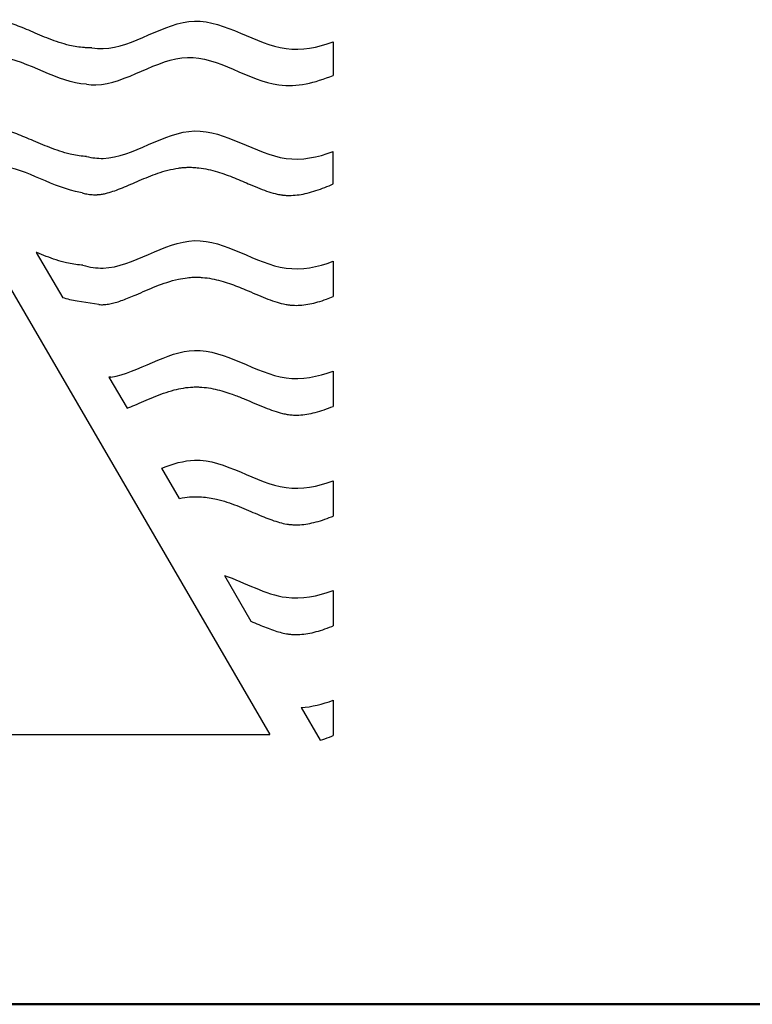
# Model space of a CAD drawing. Extents: x 8951658 to 9693428, y 3607637 to 4874755.
# Drawn here: x 9507011 to 9509288, y 3631131 to 3634192 of the extents above; entities that cross this region are included whole.
import ezdxf

# ---------------------------------------------------------------- set-up
doc = ezdxf.new("R2010")
doc.units = 0
doc.header["$LTSCALE"] = 10000
doc.header["$MEASUREMENT"] = 0
doc.layers.add('P-SEAL', color=7, linetype='Continuous')

msp = doc.modelspace()

# ---------------------------------------------------------------- linework, layer by layer
at = {"layer": 'P-SEAL', "color": 5}
for p, q in [((9506499, 3634186.4), (9507788.8, 3631969.7)), ((9507985.5, 3634122.7), (9507985.5, 3634018.6)), ((9507985.5, 3633681.4), (9507985.5, 3633781.6)), ((9507205, 3633653.6), (9507200.3, 3633655)), ((9507062.8, 3633468.5), (9507144.8, 3633327.6)), ((9507985.5, 3633440.6), (9507985.5, 3633331)), ((9507256.7, 3633306.2), (9507189.2, 3633317)), ((9507985.5, 3633099.5), (9507985.5, 3632989.9)), ((9507288.4, 3633080.8), (9507344.7, 3632984)), ((9507294.4, 3633080.8), (9507288.4, 3633080.8)), ((9507507.9, 3632703.6), (9507453.2, 3632797.6)), ((9507985.5, 3632758.4), (9507985.5, 3632648.8)), ((9507647.1, 3632464.4), (9507729.9, 3632322)), ((9507985.5, 3632417.4), (9507985.5, 3632307.8)), ((9507985.5, 3632076.3), (9507985.5, 3631966.7)), ((9507886, 3632053.7), (9507945.1, 3631952.2)), ((9506499, 3631969.7), (9507788.8, 3631969.7))]:
    msp.add_line(p, q, dxfattribs=at)
at = {"layer": 'P-SEAL', "lineweight": 50}
msp.add_line((9522575.8, 3631131.4), (9503781.7, 3631131.4), dxfattribs=at)
at = {"layer": 'P-SEAL', "color": 5}
for points, knots in [([(9507235.6, 3634104.2), (9507233.9, 3634104.1), (9507232.2, 3634104.1), (9507228.4, 3634104.1), (9507226.4, 3634104.1), (9507220.3, 3634104.2), (9507216.3, 3634104.4), (9507204.3, 3634105.2), (9507196.5, 3634106.2), (9507181.1, 3634108.6), (9507173.6, 3634110.1), (9507155.1, 3634114.4), (9507144.3, 3634117.5), (9507123.3, 3634124.3), (9507113.1, 3634128), (9507093.1, 3634135.7), (9507083.4, 3634139.7), (9507064.3, 3634147.8), (9507055, 3634151.8), (9507036.8, 3634159.5), (9507027.8, 3634163.3), (9507010.5, 3634170.3), (9507002, 3634173.6), (9506985.6, 3634179.4), (9506977.6, 3634182), (9506962.3, 3634186.2), (9506954.9, 3634187.9), (9506946.4, 3634189.3), (9506944.9, 3634189.6), (9506942.2, 3634190), (9506941, 3634190.1), (9506938.5, 3634190.4), (9506937.3, 3634190.5), (9506933.6, 3634190.9), (9506931.1, 3634191.1), (9506923.6, 3634191.5), (9506918.6, 3634191.6), (9506905.4, 3634191.2), (9506897.3, 3634190.5), (9506880.5, 3634188.1), (9506872, 3634186.4), (9506854.5, 3634182.2), (9506845.6, 3634179.6), (9506827.3, 3634173.6), (9506818.1, 3634170.2), (9506794.9, 3634161), (9506780.8, 3634154.8), (9506752.2, 3634141.4), (9506737.6, 3634134.1), (9506712.8, 3634121.5), (9506702.7, 3634116.3), (9506692.5, 3634111)], [460.497663, 460.497663, 460.497663, 460.497663, 464.071153, 464.071153, 468.323991, 468.323991, 476.829666, 476.829666, 493.841018, 493.841018, 510.852369, 510.852369, 536.319809, 536.319809, 561.787249, 561.787249, 587.254689, 587.254689, 612.722129, 612.722129, 638.189569, 638.189569, 663.657009, 663.657009, 689.124449, 689.124449, 714.591889, 714.591889, 720.002196, 720.002196, 724.557888, 724.557888, 729.113579, 729.113579, 738.224963, 738.224963, 756.447729, 756.447729, 784.956824, 784.956824, 813.46592, 813.46592, 841.975015, 841.975015, 870.48411, 870.48411, 912.076703, 912.076703, 953.669297, 953.669297, 981.746073, 981.746073, 981.746073, 981.746073]), ([(9507235.6, 3634104.2), (9507247.1, 3634102.3), (9507351.5, 3634094.2), (9507555.3, 3634264.5), (9507792.9, 3634075.9), (9507936.5, 3634104.9), (9507985.5, 3634122.7)], [75.063959, 75.063959, 75.063959, 75.063959, 89.705455, 207.158904, 324.612352, 385.247648, 385.247648, 385.247648, 385.247648]), ([(9507218.4, 3633990.7), (9507128.6, 3633996), (9506968.9, 3634116.9), (9506808.7, 3634060.5), (9506737.9, 3634026.9)], [474.867668, 474.867668, 474.867668, 474.867668, 721.360782, 916.153051, 916.153051, 916.153051, 916.153051]), ([(9507218.4, 3633990.7), (9507228.3, 3633989.3), (9507331.1, 3633983), (9507533.1, 3634151.8), (9507778.1, 3633957.4), (9507929.1, 3633995.5), (9507985.5, 3634018.6)], [171.464904, 171.464904, 171.464904, 171.464904, 199.345456, 460.353119, 721.360782, 876.447236, 876.447236, 876.447236, 876.447236]), ([(9507218.9, 3633766.5), (9507217.3, 3633766.6), (9507215.6, 3633766.7), (9507206.1, 3633767.4), (9507198.2, 3633768.3), (9507182.9, 3633770.7), (9507175.3, 3633772.2), (9507156.8, 3633776.6), (9507146.1, 3633779.7), (9507125.1, 3633786.5), (9507114.8, 3633790.2), (9507094.9, 3633797.9), (9507085.1, 3633801.9), (9507066, 3633809.9), (9507056.7, 3633813.9), (9507038.5, 3633821.7), (9507029.6, 3633825.5), (9507012.2, 3633832.5), (9507003.7, 3633835.8), (9506987.3, 3633841.6), (9506979.4, 3633844.1), (9506964, 3633848.4), (9506956.7, 3633850), (9506948.1, 3633851.5), (9506946.7, 3633851.7), (9506944, 3633852.1), (9506942.7, 3633852.3), (9506940.3, 3633852.6), (9506939, 3633852.7), (9506935.3, 3633853.1), (9506932.8, 3633853.3), (9506925.3, 3633853.7), (9506920.3, 3633853.7), (9506907.2, 3633853.4), (9506899, 3633852.6), (9506882.3, 3633850.2), (9506873.7, 3633848.6), (9506858.7, 3633844.9), (9506852.4, 3633843.2), (9506846, 3633841.2)], [473.379488, 473.379488, 473.379488, 473.379488, 476.829666, 476.829666, 493.841018, 493.841018, 510.852369, 510.852369, 536.319809, 536.319809, 561.787249, 561.787249, 587.254689, 587.254689, 612.722129, 612.722129, 638.189569, 638.189569, 663.657009, 663.657009, 689.124449, 689.124449, 714.591889, 714.591889, 720.002196, 720.002196, 724.557888, 724.557888, 729.113579, 729.113579, 738.224963, 738.224963, 756.447729, 756.447729, 784.956824, 784.956824, 813.46592, 813.46592, 833.818975, 833.818975, 833.818975, 833.818975]), ([(9507218.9, 3633766.5), (9507236, 3633762.3), (9507345.7, 3633748.3), (9507555.3, 3633923.4), (9507792.9, 3633734.9), (9507936.5, 3633763.8), (9507985.5, 3633781.6)], [151.069347, 151.069347, 151.069347, 151.069347, 199.345456, 460.353119, 721.360782, 856.105885, 856.105885, 856.105885, 856.105885]), ([(9507200.3, 3633655), (9507117.2, 3633667.8), (9507019.1, 3633737.6), (9506920.7, 3633740.4), (9506905.1, 3633739.5)], [493.03102, 493.03102, 493.03102, 493.03102, 721.360782, 764.226703, 764.226703, 764.226703, 764.226703]), ([(9507205, 3633653.6), (9507207.1, 3633653), (9507209.2, 3633652.4), (9507217.2, 3633650.4), (9507222.8, 3633649.3), (9507233.8, 3633647.9), (9507239.1, 3633647.5), (9507245.4, 3633647.4), (9507246.6, 3633647.4), (9507248.6, 3633647.5), (9507249.5, 3633647.5), (9507251.4, 3633647.6), (9507252.3, 3633647.7), (9507255.1, 3633647.9), (9507257, 3633648.1), (9507262.9, 3633648.7), (9507267, 3633649.4), (9507275.4, 3633651), (9507279.7, 3633652), (9507291.3, 3633655.1), (9507298.8, 3633657.4), (9507314.2, 3633662.9), (9507322.2, 3633665.9), (9507338.8, 3633672.6), (9507347.3, 3633676.3), (9507364.7, 3633683.8), (9507373.6, 3633687.7), (9507391.9, 3633695.6), (9507401.3, 3633699.6), (9507420.5, 3633707.2), (9507430.3, 3633711), (9507450.5, 3633717.9), (9507460.9, 3633721.1), (9507482.3, 3633726.5), (9507493.2, 3633728.8), (9507508.3, 3633730.9), (9507512, 3633731.4), (9507518.9, 3633732), (9507522, 3633732.3), (9507527.1, 3633732.6), (9507529.1, 3633732.6), (9507532.6, 3633732.8), (9507534.2, 3633732.8), (9507537.2, 3633732.8), (9507538.8, 3633732.8), (9507543.4, 3633732.8), (9507546.4, 3633732.7), (9507555.5, 3633732.3), (9507561.4, 3633731.9), (9507577.5, 3633730), (9507587.4, 3633728.3), (9507606.8, 3633724.1), (9507616.3, 3633721.6), (9507634.7, 3633716), (9507643.8, 3633712.9), (9507661.4, 3633706.5), (9507670.1, 3633703.1), (9507687, 3633696.3), (9507695.4, 3633692.8), (9507711.7, 3633685.8), (9507719.7, 3633682.4), (9507737.7, 3633674.7), (9507747.6, 3633670.6), (9507766.9, 3633663), (9507776.2, 3633659.6), (9507794.2, 3633653.8), (9507802.9, 3633651.4), (9507814.1, 3633649), (9507817, 3633648.4), (9507821.4, 3633647.6), (9507823, 3633647.4), (9507825.8, 3633647), (9507827, 3633646.8), (9507829.5, 3633646.5), (9507830.8, 3633646.4), (9507834.5, 3633646), (9507837, 3633645.8), (9507844.5, 3633645.4), (9507849.6, 3633645.3), (9507862.7, 3633645.7), (9507870.9, 3633646.4), (9507887.6, 3633648.8), (9507896.2, 3633650.5), (9507913.7, 3633654.8), (9507922.6, 3633657.3), (9507940.8, 3633663.3), (9507950.1, 3633666.7), (9507968.1, 3633673.8), (9507976.7, 3633677.5), (9507985.5, 3633681.4)], [142.635031, 142.635031, 142.635031, 142.635031, 150.468677, 150.468677, 172.224349, 172.224349, 193.980022, 193.980022, 198.719369, 198.719369, 202.574684, 202.574684, 206.429998, 206.429998, 214.140627, 214.140627, 229.561884, 229.561884, 244.983142, 244.983142, 269.45506, 269.45506, 293.926978, 293.926978, 318.398896, 318.398896, 342.870814, 342.870814, 367.342732, 367.342732, 391.81465, 391.81465, 416.286568, 416.286568, 440.758486, 440.758486, 448.825967, 448.825967, 455.368831, 455.368831, 459.492204, 459.492204, 462.684674, 462.684674, 465.877143, 465.877143, 472.262082, 472.262082, 485.031961, 485.031961, 507.12387, 507.12387, 529.215779, 529.215779, 551.307688, 551.307688, 573.399598, 573.399598, 595.491507, 595.491507, 617.583416, 617.583416, 646.326221, 646.326221, 675.069026, 675.069026, 703.811831, 703.811831, 714.104775, 714.104775, 719.829622, 719.829622, 724.407081, 724.407081, 728.98454, 728.98454, 738.139459, 738.139459, 756.449297, 756.449297, 784.958428, 784.958428, 813.46756, 813.46756, 841.976691, 841.976691, 870.485823, 870.485823, 896.283023, 896.283023, 896.283023, 896.283023]), ([(9507207.8, 3633428.5), (9507228.5, 3633422.4), (9507341.9, 3633404.1), (9507555.3, 3633582.4), (9507792.9, 3633393.8), (9507936.5, 3633422.7), (9507985.5, 3633440.6)], [140.57755, 140.57755, 140.57755, 140.57755, 199.345456, 460.353119, 721.360782, 856.105885, 856.105885, 856.105885, 856.105885]), ([(9507207.8, 3633428.5), (9507206.2, 3633428.6), (9507204.5, 3633428.7), (9507194.9, 3633429.3), (9507187.1, 3633430.3), (9507171.7, 3633432.7), (9507164.2, 3633434.2), (9507145.7, 3633438.5), (9507134.9, 3633441.6), (9507113.9, 3633448.4), (9507103.7, 3633452.1), (9507083.8, 3633459.8), (9507074, 3633463.8), (9507063.9, 3633468.1), (9507063.4, 3633468.3), (9507062.8, 3633468.5)], [473.379488, 473.379488, 473.379488, 473.379488, 476.829666, 476.829666, 493.841018, 493.841018, 510.852369, 510.852369, 536.319809, 536.319809, 561.787249, 561.787249, 587.254689, 587.254689, 588.735229, 588.735229, 588.735229, 588.735229]), ([(9507256.7, 3633306.2), (9507259.6, 3633305.9), (9507262.6, 3633305.8), (9507267.7, 3633305.8), (9507269.8, 3633305.9), (9507274.2, 3633306.1), (9507276.5, 3633306.3), (9507283.9, 3633307.1), (9507289.3, 3633308), (9507300.5, 3633310.4), (9507306.4, 3633311.9), (9507318.6, 3633315.6), (9507324.9, 3633317.7), (9507337.9, 3633322.4), (9507344.6, 3633325), (9507358.4, 3633330.6), (9507365.4, 3633333.6), (9507382.4, 3633340.9), (9507392.4, 3633345.3), (9507413.1, 3633354.2), (9507423.8, 3633358.7), (9507445.6, 3633367.4), (9507456.9, 3633371.5), (9507480, 3633379), (9507492, 3633382.4), (9507513.3, 3633387), (9507522.5, 3633388.5), (9507535.3, 3633390), (9507538.7, 3633390.3), (9507544.5, 3633390.8), (9507547, 3633390.9), (9507551.9, 3633391.1), (9507554.4, 3633391.2), (9507559.4, 3633391.2), (9507561.9, 3633391.2), (9507569.3, 3633391.1), (9507574.2, 3633390.8), (9507589.1, 3633389.6), (9507598.8, 3633388.3), (9507617.8, 3633384.7), (9507627.1, 3633382.5), (9507645.3, 3633377.5), (9507654.2, 3633374.7), (9507671.6, 3633368.8), (9507680.1, 3633365.6), (9507696.7, 3633359.1), (9507704.9, 3633355.8), (9507723.9, 3633347.8), (9507734.6, 3633343.2), (9507755.4, 3633334.3), (9507765.6, 3633330.1), (9507785.2, 3633322.3), (9507794.8, 3633318.7), (9507813.1, 3633312.7), (9507822, 3633310.2), (9507833.3, 3633307.6), (9507836.1, 3633307.1), (9507840.6, 3633306.3), (9507842.3, 3633306), (9507845.7, 3633305.4), (9507847.4, 3633305.2), (9507850.9, 3633304.8), (9507852.6, 3633304.6), (9507857.8, 3633304.2), (9507861.3, 3633304), (9507872.4, 3633303.6), (9507880.2, 3633303.9), (9507896, 3633305.3), (9507904.1, 3633306.5), (9507920.7, 3633309.7), (9507929.2, 3633311.8), (9507946.4, 3633316.7), (9507955.2, 3633319.6), (9507971.2, 3633325.3), (9507978.3, 3633328), (9507985.5, 3633331)], [182.549402, 182.549402, 182.549402, 182.549402, 194.725294, 194.725294, 203.849676, 203.849676, 212.974059, 212.974059, 233.298389, 233.298389, 253.622719, 253.622719, 273.94705, 273.94705, 294.27138, 294.27138, 314.59571, 314.59571, 342.30934, 342.30934, 370.02297, 370.02297, 397.7366, 397.7366, 425.45023, 425.45023, 445.539103, 445.539103, 452.792319, 452.792319, 457.884625, 457.884625, 463.079062, 463.079062, 468.273499, 468.273499, 478.662373, 478.662373, 500.020241, 500.020241, 521.37811, 521.37811, 542.735978, 542.735978, 564.093847, 564.093847, 585.451716, 585.451716, 614.642533, 614.642533, 643.83335, 643.83335, 673.024167, 673.024167, 702.214984, 702.214984, 712.088679, 712.088679, 718.332388, 718.332388, 724.699461, 724.699461, 731.066534, 731.066534, 743.800681, 743.800681, 771.407918, 771.407918, 799.015155, 799.015155, 826.622393, 826.622393, 854.22963, 854.22963, 875.810551, 875.810551, 875.810551, 875.810551]), ([(9507294.4, 3633080.8), (9507380, 3633094.2), (9507563.4, 3633234.9), (9507792.9, 3633052.8), (9507936.5, 3633081.7), (9507985.5, 3633099.5)], [221.776914, 221.776914, 221.776914, 221.776914, 460.353119, 721.360782, 856.105885, 856.105885, 856.105885, 856.105885]), ([(9507344.7, 3632984), (9507352.5, 3632987.1), (9507360.6, 3632990.5), (9507378, 3632997.9), (9507387.4, 3633002), (9507406.7, 3633010.4), (9507416.6, 3633014.6), (9507436.9, 3633022.9), (9507447.3, 3633026.9), (9507468.7, 3633034.4), (9507479.7, 3633037.9), (9507500.3, 3633043.2), (9507509.9, 3633045.3), (9507529.4, 3633048.4), (9507539.4, 3633049.5), (9507551.9, 3633050), (9507554.2, 3633050.1), (9507560.8, 3633050.2), (9507565.2, 3633050.1), (9507579.3, 3633049.5), (9507588.9, 3633048.5), (9507607.6, 3633045.7), (9507616.7, 3633043.8), (9507634.6, 3633039.5), (9507643.4, 3633037), (9507660.5, 3633031.6), (9507668.9, 3633028.7), (9507688.5, 3633021.4), (9507699.7, 3633016.9), (9507721.4, 3633007.8), (9507732, 3633003.2), (9507752.7, 3632994.4), (9507762.8, 3632990.1), (9507782.3, 3632982.3), (9507791.8, 3632978.7), (9507810.1, 3632972.5), (9507819, 3632969.9), (9507830.2, 3632967.3), (9507832.9, 3632966.7), (9507837.9, 3632965.7), (9507840.1, 3632965.3), (9507843.6, 3632964.7), (9507844.9, 3632964.5), (9507848.9, 3632964), (9507851.6, 3632963.7), (9507856.9, 3632963.2), (9507859.6, 3632963), (9507867.7, 3632962.6), (9507873.2, 3632962.7), (9507886.9, 3632963.3), (9507895.2, 3632964.1), (9507912.2, 3632966.9), (9507920.9, 3632968.7), (9507938.8, 3632973.3), (9507947.9, 3632976.1), (9507966.4, 3632982.4), (9507975.8, 3632986), (9507985.4, 3632989.9), (9507985.5, 3632989.9), (9507985.5, 3632989.9)], [287.540538, 287.540538, 287.540538, 287.540538, 311.049475, 311.049475, 337.133585, 337.133585, 363.217696, 363.217696, 389.301807, 389.301807, 415.385918, 415.385918, 436.717687, 436.717687, 458.049456, 458.049456, 462.736244, 462.736244, 471.881758, 471.881758, 492.537479, 492.537479, 513.1932, 513.1932, 533.848921, 533.848921, 554.504642, 554.504642, 583.350666, 583.350666, 612.19669, 612.19669, 641.042714, 641.042714, 669.888738, 669.888738, 698.734762, 698.734762, 708.296308, 708.296308, 716.21113, 716.21113, 721.1228, 721.1228, 730.946138, 730.946138, 740.769477, 740.769477, 760.416154, 760.416154, 789.258171, 789.258171, 818.100188, 818.100188, 846.942205, 846.942205, 875.784222, 875.784222, 875.810536, 875.810536, 875.810536, 875.810536]), ([(9507453.2, 3632797.6), (9507487, 3632811.1), (9507616.2, 3632851.9), (9507792.9, 3632711.7), (9507936.5, 3632740.6), (9507985.5, 3632758.4)], [367.81033, 367.81033, 367.81033, 367.81033, 460.353119, 721.360782, 856.105885, 856.105885, 856.105885, 856.105885]), ([(9507507.9, 3632703.6), (9507510.7, 3632704.2), (9507513.6, 3632704.8), (9507526.3, 3632707), (9507536.4, 3632708.2), (9507548.5, 3632708.8), (9507550.4, 3632708.9), (9507554.3, 3632709), (9507556.3, 3632709.1), (9507560.4, 3632709.1), (9507562.4, 3632709.1), (9507568.5, 3632708.9), (9507572.5, 3632708.8), (9507584.5, 3632707.9), (9507592.3, 3632707), (9507607.7, 3632704.6), (9507615.2, 3632703.1), (9507633.7, 3632698.7), (9507644.5, 3632695.7), (9507665.5, 3632688.9), (9507675.7, 3632685.1), (9507695.7, 3632677.4), (9507705.4, 3632673.4), (9507724.5, 3632665.4), (9507733.8, 3632661.4), (9507752.1, 3632653.6), (9507761, 3632649.9), (9507778.3, 3632642.8), (9507786.8, 3632639.6), (9507803.2, 3632633.7), (9507811.2, 3632631.2), (9507826.5, 3632627), (9507833.9, 3632625.3), (9507842.4, 3632623.8), (9507843.9, 3632623.6), (9507846.6, 3632623.2), (9507847.8, 3632623), (9507850.3, 3632622.7), (9507851.5, 3632622.6), (9507855.2, 3632622.2), (9507857.7, 3632622.1), (9507865.2, 3632621.6), (9507870.3, 3632621.6), (9507883.4, 3632621.9), (9507891.5, 3632622.7), (9507908.3, 3632625.1), (9507916.8, 3632626.7), (9507934.3, 3632631), (9507943.2, 3632633.6), (9507961.5, 3632639.6), (9507970.7, 3632643), (9507981.9, 3632647.4), (9507983.7, 3632648.1), (9507985.5, 3632648.8)], [428.077296, 428.077296, 428.077296, 428.077296, 434.425956, 434.425956, 455.970064, 455.970064, 459.818315, 459.818315, 464.071153, 464.071153, 468.323991, 468.323991, 476.829666, 476.829666, 493.841018, 493.841018, 510.852369, 510.852369, 536.319809, 536.319809, 561.787249, 561.787249, 587.254689, 587.254689, 612.722129, 612.722129, 638.189569, 638.189569, 663.657009, 663.657009, 689.124449, 689.124449, 714.591889, 714.591889, 720.002196, 720.002196, 724.557888, 724.557888, 729.113579, 729.113579, 738.224963, 738.224963, 756.447729, 756.447729, 784.956824, 784.956824, 813.46592, 813.46592, 841.975015, 841.975015, 870.48411, 870.48411, 875.810598, 875.810598, 875.810598, 875.810598]), ([(9507647.1, 3632464.4), (9507711.1, 3632442.1), (9507823.6, 3632376.8), (9507936.5, 3632399.5), (9507985.5, 3632417.4)], [545.133436, 545.133436, 545.133436, 545.133436, 721.360782, 856.105885, 856.105885, 856.105885, 856.105885]), ([(9507729.9, 3632322), (9507738.2, 3632318.5), (9507746.2, 3632315), (9507762, 3632308.4), (9507769.7, 3632305.2), (9507784.8, 3632299.3), (9507792.2, 3632296.5), (9507806.6, 3632291.6), (9507813.5, 3632289.4), (9507827, 3632285.8), (9507833.5, 3632284.3), (9507841.4, 3632282.9), (9507843.1, 3632282.7), (9507846, 3632282.2), (9507847.2, 3632282.1), (9507849.8, 3632281.7), (9507851.1, 3632281.6), (9507854.9, 3632281.2), (9507857.5, 3632281), (9507865.2, 3632280.6), (9507870.4, 3632280.5), (9507883.7, 3632280.9), (9507891.9, 3632281.6), (9507908.7, 3632284.1), (9507917.3, 3632285.8), (9507934.8, 3632290.1), (9507943.7, 3632292.7), (9507962, 3632298.7), (9507971.3, 3632302.1), (9507982.3, 3632306.5), (9507983.9, 3632307.1), (9507985.5, 3632307.8)], [600.74538, 600.74538, 600.74538, 600.74538, 623.232393, 623.232393, 645.72217, 645.72217, 668.211946, 668.211946, 690.701723, 690.701723, 713.1915, 713.1915, 719.18514, 719.18514, 723.896408, 723.896408, 728.607677, 728.607677, 738.030214, 738.030214, 756.875289, 756.875289, 785.418632, 785.418632, 813.961975, 813.961975, 842.505318, 842.505318, 871.048661, 871.048661, 875.810588, 875.810588, 875.810588, 875.810588]), ([(9507945.1, 3631952.2), (9507947.7, 3631952.9), (9507950.3, 3631953.8), (9507962, 3631957.6), (9507971.3, 3631961), (9507982.3, 3631965.4), (9507983.9, 3631966.1), (9507985.5, 3631966.7)], [834.411705, 834.411705, 834.411705, 834.411705, 842.505318, 842.505318, 871.048661, 871.048661, 875.810588, 875.810588, 875.810588, 875.810588])]:
    msp.add_open_spline(points, degree=3, knots=knots, dxfattribs=at)
for points in [[(9507189.2, 3633317), (9507174.4, 3633319.2), (9507159.6, 3633323), (9507144.8, 3633327.6)], [(9507886, 3632053.7), (9507919.2, 3632055.8), (9507952.3, 3632064.2), (9507985.5, 3632076.3)]]:
    msp.add_open_spline(points, degree=3, dxfattribs=at)

doc.saveas('drawing.dxf')
